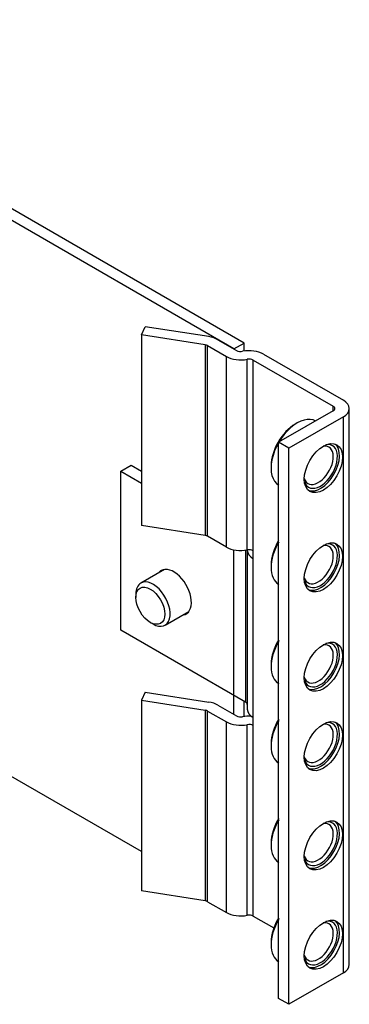
# Model space of a CAD drawing. Units: inches. Extents: x 0.2 to 21.8, y 0.7 to 16.3.
# Drawn here: x 15.3 to 16.4, y 6.8 to 10.2 of the extents above; entities that cross this region are included whole.
import ezdxf

# ---------------------------------------------------------------- set-up
doc = ezdxf.new("R2010")
doc.units = ezdxf.units.IN
doc.header["$MEASUREMENT"] = 0
for name, color, linetype in [('1012110101', 7, 'Continuous'), ('1012110102', 7, 'Continuous'), ('Default', 7, 'Continuous'), ('PTL2', 7, 'Continuous'), ('S_1224_2_ZI', 7, 'Continuous')]:
    doc.layers.add(name, color=color, linetype=linetype)

# ---------------------------------------------------------------- blocks, each defined once
blk = doc.blocks.new('SE1')
at = {"layer": '1012110101', "color": 7, "linetype": 'Continuous'}
for p, q in [((16.0116, 9.0454), (14.0947, 10.1521)), ((16.0468, 9.0657), (14.1299, 10.1724)), ((16.0116, 9.0454), (16.0468, 9.0657)), ((16.0468, 9.0382), (16.0468, 9.0657)), ((16.0116, 7.7947), (16.0116, 8.3578)), ((15.6946, 7.3251), (14.0947, 8.2488)), ((16.0468, 7.7875), (16.0468, 7.8391))]:
    blk.add_line(p, q, dxfattribs=at)
for start_param, end_param in [(2.907661, 6.283185), (0, 0.233931)]:
    blk.add_ellipse((15.8053, 8.2129), major_axis=(-0.0428, 0.0741), ratio=0.57735, start_param=start_param, end_param=end_param, dxfattribs=at)
at = {"layer": '1012110102', "color": 7, "linetype": 'Continuous'}
for p, q in [((15.6946, 9.0935), (15.7075, 9.1212)), ((15.9254, 9.0875), (15.7075, 9.1212)), ((15.9125, 9.0598), (15.6946, 9.0935)), ((15.6946, 9.0935), (15.6946, 8.4409)), ((15.9567, 9.0771), (16.0208, 9.0401)), ((15.9125, 9.0598), (15.9125, 8.4072)), ((15.9215, 9.0568), (15.9856, 9.0198)), ((15.9215, 8.4043), (15.9215, 9.0568)), ((15.9856, 8.3672), (15.9856, 9.0198)), ((16.0571, 8.3575), (16.0571, 9.0101)), ((16.0776, 9.0073), (16.3508, 8.8495)), ((16.0776, 8.3547), (16.0776, 9.0073)), ((16.1128, 9.0276), (16.386, 8.8699)), ((16.3508, 8.8332), (16.1646, 8.7258)), ((16.3508, 8.8332), (16.3508, 8.8495)), ((16.4064, 6.9381), (16.4064, 8.8414)), ((16.386, 8.8129), (16.1998, 8.7054)), ((16.386, 6.9097), (16.386, 8.8129)), ((16.1646, 6.8225), (16.1646, 8.7258)), ((16.1998, 8.7054), (16.1646, 8.7258)), ((16.1998, 6.8022), (16.1998, 8.7054)), ((15.624, 8.6269), (15.6592, 8.6473)), ((15.6592, 8.6473), (15.6946, 8.6268)), ((15.624, 8.0832), (15.624, 8.6269)), ((15.624, 8.6269), (15.6946, 8.5862)), ((15.9125, 8.4072), (15.6946, 8.4409)), ((15.9856, 8.3672), (15.9215, 8.4043)), ((16.0513, 8.3566), (16.0513, 7.8364)), ((16.0572, 8.3575), (16.0572, 8.356)), ((16.0572, 8.356), (16.0572, 7.8122)), ((16.0776, 8.3275), (16.0776, 8.3547)), ((16.0776, 7.7838), (16.0776, 8.3275)), ((16.0513, 7.8364), (15.624, 8.0832)), ((15.7075, 7.8705), (15.6946, 7.8428)), ((15.7075, 7.8705), (15.9254, 7.8368)), ((15.6946, 7.8428), (15.6946, 7.1902)), ((15.6946, 7.8428), (15.9125, 7.8091)), ((15.9567, 7.8264), (16.0208, 7.7894)), ((15.9125, 7.8091), (15.9125, 7.1565)), ((15.9215, 7.1535), (15.9215, 7.8061)), ((15.9215, 7.8061), (15.9856, 7.7691)), ((15.9856, 7.1165), (15.9856, 7.7691)), ((16.0571, 7.1068), (16.0571, 7.7594)), ((16.0776, 7.7566), (16.0776, 7.7838)), ((16.0776, 7.104), (16.0776, 7.7566)), ((15.9125, 7.1565), (15.6946, 7.1902)), ((15.9215, 7.1535), (15.9856, 7.1165)), ((16.0776, 7.104), (16.148, 7.0634)), ((16.386, 6.9097), (16.1998, 6.8022)), ((16.1998, 6.8022), (16.1646, 6.8225))]:
    blk.add_line(p, q, dxfattribs=at)
for centre, major_axis, start_param, end_param in [((15.9073, 9.0486), (0.0697, 0), 0.785398, 1.308997), ((15.9073, 9.0486), (0.02, 0), 0.785398, 1.308997), ((16.0349, 9.0482), (0.02, 0), 3.926991, 5.036128), ((16.0635, 8.9991), (-0.0697, 0), 3.926991, 5.036128), ((16.0349, 9.0482), (0.0697, 0), 3.926991, 5.036128), ((16.0635, 8.9991), (-0.02, 0), 3.926991, 5.036128), ((16.3367, 8.8414), (-0.0697, 0), 2.356194, 3.926991), ((16.3367, 8.8414), (-0.02, 0), 2.356194, 3.926991), ((15.9073, 8.3961), (0.02, 0), 0.785398, 1.308997), ((16.0349, 8.3957), (0.0697, 0), 3.926991, 5.036128), ((16.0635, 8.3466), (-0.02, 0), 3.926991, 5.036128), ((16.1269, 8.356), (0.0697, 0), 3.141593, 3.926991), ((15.9073, 7.7979), (0.0697, 0), 0.785398, 1.308997), ((16.0372, 7.8283), (0.02, 0), 0, 0.785398), ((15.9073, 7.7979), (0.02, 0), 0.785398, 1.308997), ((16.0349, 7.7975), (-0.02, 0), 0.785398, 1.894535), ((16.0635, 7.7484), (0.0697, 0), 1.468043, 1.894535), ((16.1269, 7.8122), (-0.0697, 0), 0, 0.785398), ((16.0349, 7.7975), (-0.0697, 0), 0.785398, 1.894535), ((16.0635, 7.7484), (0.02, 0), 0.785398, 1.894535), ((15.9073, 7.1454), (0.02, 0), 0.785398, 1.308997), ((16.0349, 7.145), (-0.0697, 0), 0.785398, 1.894535), ((16.0635, 7.0959), (-0.02, 0), 3.926991, 5.036128), ((16.3367, 6.9381), (-0.0697, 0), 2.356194, 3.141593)]:
    blk.add_ellipse(centre, major_axis=major_axis, ratio=0.57735, start_param=start_param, end_param=end_param, dxfattribs=at)
for centre in [(16.3176, 8.6375), (16.3176, 8.2976), (16.3176, 7.9577), (16.3176, 7.6858), (16.3176, 7.346), (16.3176, 7.0061)]:
    blk.add_ellipse(centre, major_axis=(0.0461, 0.0799), ratio=0.57735, dxfattribs=at)
at = {"layer": 'PTL2', "color": 7, "linetype": 'Continuous'}
for p, q in [((15.7736, 8.2907), (15.6929, 8.2441)), ((15.6756, 8.206), (15.6756, 8.1951)), ((15.7761, 8.0999), (15.8569, 8.1465)), ((15.7251, 8.1094), (15.7345, 8.104))]:
    blk.add_line(p, q, dxfattribs=at)
blk.add_ellipse((15.7251, 8.1665), major_axis=(0.035, -0.0606), ratio=0.57735, dxfattribs=at)
for start_param, end_param in [(0, 0.785398), (2.356194, 6.283185)]:
    blk.add_ellipse((15.7345, 8.172), major_axis=(-0.0416, 0.0721), ratio=0.57735, start_param=start_param, end_param=end_param, dxfattribs=at)
at = {"layer": 'S_1224_2_ZI', "color": 7, "linetype": 'Continuous'}
for p, q in [((16.2282, 8.7924), (16.2212, 8.7883)), ((16.1387, 8.6455), (16.1387, 8.6374)), ((16.1387, 8.3057), (16.1387, 8.2975)), ((16.1387, 7.9658), (16.1387, 7.9577)), ((16.1387, 7.6939), (16.1387, 7.6858)), ((16.1387, 7.354), (16.1387, 7.3459)), ((16.1387, 7.0142), (16.1387, 7.006))]:
    blk.add_line(p, q, dxfattribs=at)
for centre, major_axis, start_param, end_param in [((16.2282, 8.689), (0.0633, 0.1096), 0, 3.141593), ((16.2212, 8.6931), (-0.0583, -0.1009), 3.926991, 5.497787), ((16.3007, 8.6472), (0.036, 0.0623), 2.668462, 6.283185), ((16.3078, 8.6431), (-0.046, -0.0796), 0.089073, 3.05252), ((16.3078, 8.6431), (-0.041, -0.0709), 0, 3.601468), ((16.3007, 8.6472), (0.036, 0.0623), 0, 0.473131), ((16.3078, 8.6431), (-0.041, -0.0709), 5.82331, 6.283185), ((16.2282, 8.3492), (0.0633, 0.1096), 1.575644, 3.141593), ((16.2212, 8.3533), (-0.0583, -0.1009), 4.689217, 5.497787), ((16.3007, 8.3073), (0.036, 0.0623), 2.668462, 6.283185), ((16.3078, 8.3032), (-0.046, -0.0796), 0.089073, 3.05252), ((16.3078, 8.3032), (-0.041, -0.0709), 0, 3.601468), ((16.3007, 8.3073), (0.036, 0.0623), 0, 0.473131), ((16.3078, 8.3032), (-0.041, -0.0709), 5.82331, 6.283185), ((16.2282, 8.0093), (0.0633, 0.1096), 1.575644, 3.141593), ((16.2212, 8.0134), (-0.0583, -0.1009), 4.682575, 5.497787), ((16.3007, 7.9674), (0.036, 0.0623), 2.668462, 6.283185), ((16.3078, 7.9634), (-0.046, -0.0796), 0.089073, 3.05252), ((16.3078, 7.9634), (-0.041, -0.0709), 0, 3.601468), ((16.3007, 7.9674), (0.036, 0.0623), 0, 0.473131), ((16.3078, 7.9634), (-0.041, -0.0709), 5.82331, 6.283185), ((16.2282, 7.7374), (0.0633, 0.1096), 1.575644, 3.141593), ((16.2212, 7.7415), (-0.0583, -0.1009), 4.682575, 5.497787), ((16.3007, 7.6955), (0.036, 0.0623), 2.668462, 6.283185), ((16.3078, 7.6915), (-0.046, -0.0796), 0.089073, 3.05252), ((16.3078, 7.6915), (-0.041, -0.0709), 0, 3.601468), ((16.3007, 7.6955), (0.036, 0.0623), 0, 0.473131), ((16.3078, 7.6915), (-0.041, -0.0709), 5.82331, 6.283185), ((16.2282, 7.3976), (0.0633, 0.1096), 1.575644, 3.141593), ((16.2212, 7.4016), (-0.0583, -0.1009), 4.682575, 5.497787), ((16.3007, 7.3557), (0.036, 0.0623), 2.668462, 6.283185), ((16.3078, 7.3516), (-0.046, -0.0796), 0.089073, 3.05252), ((16.3078, 7.3516), (-0.041, -0.0709), 0, 3.601468), ((16.3007, 7.3557), (0.036, 0.0623), 0, 0.473131), ((16.3078, 7.3516), (-0.041, -0.0709), 5.82331, 6.283185), ((16.2282, 7.0577), (0.0633, 0.1096), 1.575644, 3.141593), ((16.2212, 7.0618), (-0.0583, -0.1009), 4.682575, 5.497787), ((16.3007, 7.0158), (0.036, 0.0623), 2.668462, 6.283185), ((16.3078, 7.0117), (-0.046, -0.0796), 0.089073, 3.05252), ((16.3078, 7.0117), (-0.041, -0.0709), 0, 3.601468), ((16.3007, 7.0158), (0.036, 0.0623), 0, 0.473131), ((16.3078, 7.0117), (-0.041, -0.0709), 5.82331, 6.283185)]:
    blk.add_ellipse(centre, major_axis=major_axis, ratio=0.57735, start_param=start_param, end_param=end_param, dxfattribs=at)

msp = doc.modelspace()

# ---------------------------------------------------------------- block references
at = {"layer": 'Default'}
msp.add_blockref('SE1', (0, 0), dxfattribs=at)

doc.saveas('drawing.dxf')
